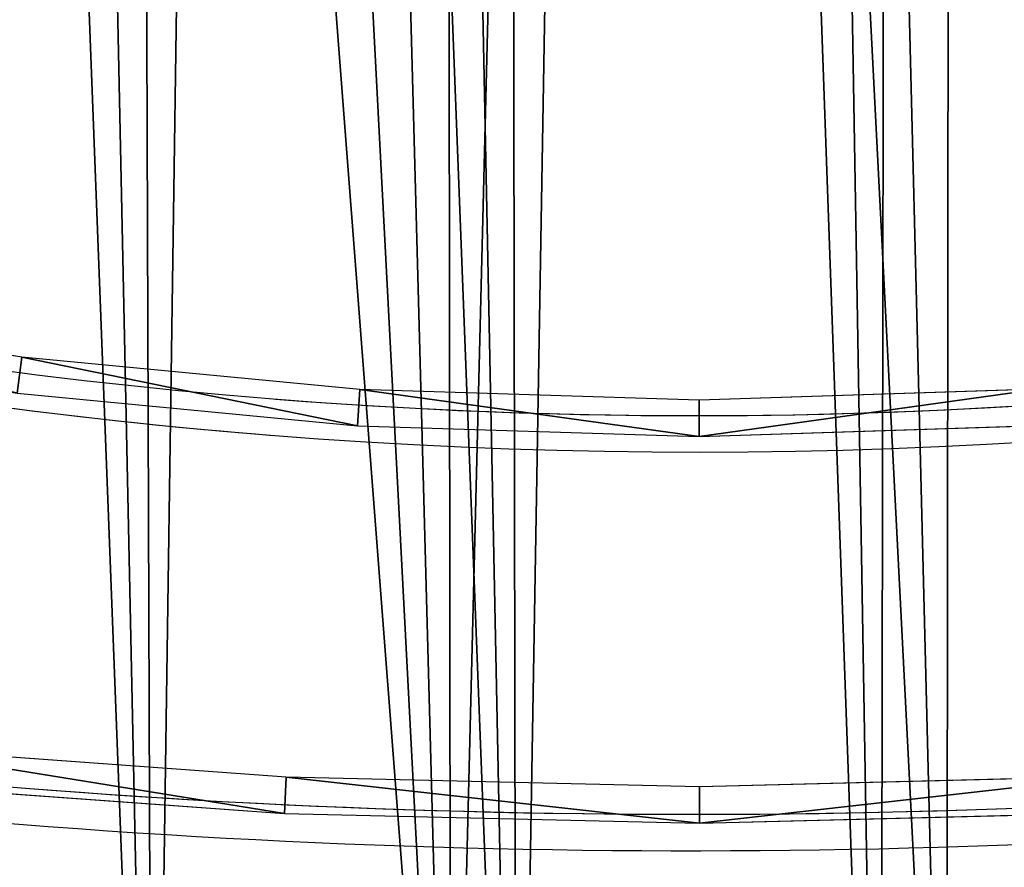
# Model space of a CAD drawing. Units: centimetres. Extents: x -207 to 207, y -199 to 198.
# Drawn here: x -9 to 4, y -36 to -25 of the extents above; entities that cross this region are included whole.
import ezdxf

# ---------------------------------------------------------------- set-up
doc = ezdxf.new("R2010")
doc.units = ezdxf.units.CM
doc.header["$LTSCALE"] = 2.54
doc.layers.get('0').update_dxf_attribs({"true_color": 0xff5454})

# ---------------------------------------------------------------- blocks, each defined once
blk = doc.blocks.new('Grupuj#2')
at = {"color": 18, "true_color": 0x000000}
for p, q in [((33.22355896234505, 15.20836800336839), (28.62173914909361, 15.94853103160858)), ((37.86332271993157, 14.76432383060457), (33.22355896234505, 15.20836800336839)), ((42.52199609327358, 14.618219435215), (37.86332271993157, 14.76432383060457)), ((47.18046635389317, 14.77065384387966), (42.52199609327358, 14.618219435215)), ((33.15975591540326, 14.71245586872102), (37.83144056797021, 14.26534056663514)), ((37.83144056797021, 14.26534056663514), (42.52216566092099, 14.11821991205215)), ((42.52216566092099, 14.11821991205215), (47.21268713474264, 14.27169293165203)), ((36.85286678373819, 9.439706802368175), (31.19209408760072, 9.849911928176892)), ((31.14345446228983, 9.352284669876108), (36.82863116264345, 8.94029438495636)), ((42.52691416622835, 9.306290745735181), (36.85286678373819, 9.439706802368175)), ((48.20071086287497, 9.449982643127454), (42.52691416622835, 9.306290745735181)), ((36.82863116264345, 8.94029438495636), (42.52714029862539, 8.806291222572339)), ((42.52714029862539, 8.806291222572339), (48.22539798915388, 8.95059108734132))]:
    blk.add_line(p, q, dxfattribs=at)
mesh = blk.add_polyface(dxfattribs=at)
corners = [(0.2304524183272746, 20.91653943061826), (0.01916885375968093, 25.22909939289095), (1.804778548830654e-14, 23.06670397520068), (0.2876996994019305, 27.37484052777292), (0.707447528839191, 18.80732327699657), (0.5452394485474302, 22.41401970386503), (0.4912465810776865, 24.68760311603546), (0.8821815252303038, 20.16489207744599), (1.424616575241079, 16.76722913980483), (1.496821641921995, 17.97529906034468), (2.37237513065335, 14.82350379228592), (2.379575371742213, 15.87938517332078), (2.437925338745072, 14.76988643407822), (3.51667106151577, 13.90983909368515), (2.50546634197232, 14.68186527490616), (2.547922730445844, 14.57936316728592), (2.561682462692238, 14.49413299560548), (3.769645094871618, 12.68947124481201), (4.890379309654249, 12.09737360477448), (5.178564786911033, 11.03692650794982), (6.479272246360765, 10.47025620937347), (6.769469380378689, 9.558755159378052), (8.25857818126674, 9.053859114646926), (8.520928025245532, 8.274868130683906), (10.20054519176478, 7.870274782180786), (10.40934622287734, 7.202559709548949), (12.27488517761234, 6.937959790229785), (12.40928769111634, 6.356275081634524), (14.44925069808971, 6.271451711654678), (14.49381709098826, 5.747410655021673), (16.68973565101629, 5.881148576736452), (16.63484871387485, 5.38417100906373), (24.01620596647268, 4.687511920928951), (24.05536025762563, 5.185976624488828), (31.41597211360932, 4.225766658782955), (31.43935501575472, 4.725217819213863), (38.82667385041709, 3.999397158622745), (38.83426338434219, 4.49934005737305), (46.24082706868646, 4.008635878562933), (46.2326146662235, 4.508566856384286), (53.62693592906017, 4.75289523601533), (53.65094244480153, 4.253470897674572), (61.00975871086141, 5.232071876525878), (61.04953438043612, 4.733654856681817), (68.37362647056597, 5.945616960525511), (68.4291303157808, 5.44870495796203), (70.61411738395714, 6.335881352424613), (70.56122720241544, 5.809929966926568), (72.6374089717867, 6.414735317230233), (72.78849482536337, 7.002350687980649), (74.62994158267986, 7.255050539970408), (74.86285269260416, 7.934629917144776), (76.51221454143548, 8.319649100303653), (76.80483758449589, 9.118181467056282), (78.25908660888693, 9.59430932998658), (78.58416736125932, 10.53454875946044), (79.84722256660478, 11.06200814247133), (80.17309010028853, 12.1616393327713), (81.2554121017457, 12.70314157009122), (81.54682815074929, 13.97408097982404), (82.46484696865085, 14.49578851461407), (82.68395662307736, 15.94360768795011), (82.47850835323335, 14.57936316728589), (82.52096474170685, 14.68186527490612), (82.58850574493408, 14.76988643407819), (82.65543878078458, 14.82441723346706), (83.61433744430543, 16.77287220954895), (83.56674611568448, 18.03950667381287), (84.18142199516333, 20.2290892601013), (84.34102535247828, 18.81930679082872), (84.51840579509751, 22.47821092605593), (84.82570648193382, 20.93615680933), (84.57243740558634, 24.75179433822633), (84.77922677993793, 27.42162346839907), (85.04629433155064, 25.26647895574569), (85.06185710430148, 23.09490740299224), (0.8020102977753086, 29.47526946663857), (0.721046328544564, 26.9501894712448), (1.231056451797489, 29.16649132966995), (1.555231213569507, 31.50233104825021), (2.013319730758662, 31.30194544792178), (4.625779390335094, 38.25077465735376), (5.077308416366447, 38.0360134877265), (7.909223437309261, 44.8982365429402), (8.353739976882837, 44.66931447386746), (11.40224635601043, 51.43800228834156), (11.8393063545227, 51.19514763355259), (15.10132253170023, 57.86346495151529), (15.5304908752442, 57.60692209005365), (19.00271475315092, 64.16813731193548), (19.42356228828435, 63.89816105365765), (23.10248166322705, 70.34564912319189), (23.51458817720417, 70.06250917911535), (27.39648371934897, 76.3897627592089), (27.79943645000456, 76.09374225139642), (28.78157496452331, 78.06233167648332), (29.25769090652474, 77.83890366554277), (30.35113066434852, 79.5631557703021), (30.92208653688421, 79.38870787620571), (32.08400607109065, 80.87201416492486), (32.76666551828377, 80.71898221969629), (33.95686149597168, 81.9712758064271), (34.76266264915464, 81.80898129940059), (35.94446927309033, 82.84614086151151), (36.87895014882083, 82.64170587062847), (38.02005574107172, 83.4848165512086), (39.08252343535431, 83.2041710615159), (40.15566352754832, 83.87870788574237), (41.3390182889999, 83.48760604858411), (42.32252567308027, 84.02250111103072), (43.61324403434993, 83.48758518695847), (42.40321745164689, 83.99180173873917), (42.51321554183955, 83.97732079029099), (42.6232136320323, 83.99180173873917), (42.70242215134208, 84.02175903320328), (44.85961776226772, 83.87068212032345), (45.86973376572131, 83.2041144371034), (46.98497578501701, 83.47172141075147), (48.07329773902904, 82.64161050319679), (49.05010834336289, 82.83020257949836), (50.18957108259192, 81.8088501691821), (51.02743208408349, 81.95469975471522), (52.18554958701136, 80.71881830692315), (52.89053693413754, 80.85690140724205), (54.03010621666922, 79.38851118087793), (54.61453720927243, 79.55147325992608), (55.69447427988058, 77.83868014812492), (56.17640614509607, 78.0558526515963), (57.15269893407842, 76.09349191188835), (57.5552836060526, 76.3900160789492), (61.45258098840716, 70.07296681404124), (61.86433285474752, 70.35662233829503), (65.55897146463387, 63.91884386539464), (65.97948223352454, 64.18934464454657), (69.46772634983094, 57.63733536005032), (69.89657282829316, 57.89441466331494), (73.17489385604868, 51.23478919267664), (73.6116498708727, 51.47818773984918), (76.67672932148007, 44.71767172217379), (77.12095975875876, 44.94714736938479), (79.96969819068916, 38.09256511740394), (80.4209589958191, 38.30788889899858), (83.05047452449827, 31.36616125702858), (83.5083127021793, 31.56711794435977), (83.83270204067232, 29.23069372773169), (84.26425457000732, 29.53130826354028), (84.34267640113823, 27.01438367366792)]
mesh.append_faces([[corners[k] for k in face] for face in [(0, 1, 2), (74, 71, 75)]], dxfattribs={"vtx0": -1, "color": 18})
mesh.append_faces([[corners[k] for k in face] for face in [(1, 0, 3), (5, 4, 7), (7, 8, 9), (9, 10, 11), (11, 12, 13), (13, 17, 18), (18, 19, 20), (20, 21, 22), (22, 23, 24), (24, 25, 26), (26, 27, 28), (28, 29, 30), (30, 32, 33), (33, 34, 35), (35, 36, 37), (37, 38, 39), (39, 38, 40), (40, 41, 42), (42, 43, 44), (44, 45, 46), (46, 48, 49), (49, 50, 51), (51, 52, 53), (53, 54, 55), (55, 56, 57), (57, 58, 59), (59, 60, 61), (61, 66, 67), (67, 66, 68), (68, 69, 70), (70, 71, 72), (73, 71, 74), (76, 78, 79), (79, 80, 81), (81, 82, 83), (83, 84, 85), (85, 86, 87), (87, 88, 89), (89, 90, 91), (91, 92, 93), (93, 94, 95), (95, 96, 97), (97, 98, 99), (99, 100, 101), (101, 102, 103), (103, 104, 105), (105, 106, 107), (107, 108, 109), (109, 110, 111), (111, 110, 112), (112, 110, 113), (113, 110, 114), (114, 110, 115), (115, 116, 117), (117, 118, 119), (119, 120, 121), (121, 122, 123), (123, 124, 125), (125, 126, 127), (127, 128, 129), (129, 130, 131), (131, 132, 133), (133, 134, 135), (135, 136, 137), (137, 138, 139), (139, 140, 141), (141, 142, 143), (143, 144, 145), (145, 146, 73)]], dxfattribs={"vtx0": -1, "vtx1": -1, "color": 18})
mesh.append_faces([[corners[k] for k in face] for face in [(3, 4, 5), (72, 71, 73)]], dxfattribs={"vtx0": -1, "vtx1": -1, "vtx2": -1, "color": 18})
mesh.append_faces([[corners[k] for k in face] for face in [(3, 0, 4), (3, 5, 6), (7, 4, 8), (9, 8, 10), (11, 10, 12), (13, 12, 14), (13, 14, 15), (13, 15, 16), (13, 16, 17), (18, 17, 19), (20, 19, 21), (22, 21, 23), (24, 23, 25), (26, 25, 27), (28, 27, 29), (30, 29, 31), (30, 31, 32), (33, 32, 34), (35, 34, 36), (37, 36, 38), (40, 38, 41), (42, 41, 43), (44, 43, 45), (46, 45, 47), (46, 47, 48), (49, 48, 50), (51, 50, 52), (53, 52, 54), (55, 54, 56), (57, 56, 58), (59, 58, 60), (61, 60, 62), (61, 62, 63), (61, 63, 64), (61, 64, 65), (61, 65, 66), (68, 66, 69), (70, 69, 71), (6, 76, 3), (76, 6, 77), (76, 77, 78), (79, 78, 80), (81, 80, 82), (83, 82, 84), (85, 84, 86), (87, 86, 88), (89, 88, 90), (91, 90, 92), (93, 92, 94), (95, 94, 96), (97, 96, 98), (99, 98, 100), (101, 100, 102), (103, 102, 104), (105, 104, 106), (107, 106, 108), (109, 108, 110), (115, 110, 116), (117, 116, 118), (119, 118, 120), (121, 120, 122), (123, 122, 124), (125, 124, 126), (127, 126, 128), (129, 128, 130), (131, 130, 132), (133, 132, 134), (135, 134, 136), (137, 136, 138), (139, 138, 140), (141, 140, 142), (143, 142, 144), (145, 144, 146), (73, 146, 72)]], dxfattribs={"vtx0": -1, "vtx2": -1, "color": 18})
mesh = blk.add_polyface(dxfattribs=at)
corners = [(7.492282986641007, 23.37940335273742), (7.223641872406075, 27.48215571045876), (7.223486900329541, 25.42197406291962), (7.492744922638022, 29.52468618750572), (7.763156294822772, 24.95739459991454), (8.02542865276334, 21.38940244913102), (7.704406976699813, 27.11728960275649), (8.126625418662966, 22.82749116420749), (8.81380140781395, 19.48603093624113), (8.787509799003626, 20.77035009860989), (9.73254442214967, 18.82728189229966), (9.843903779983538, 17.70186871290208), (10.94274818897251, 17.03730821609498), (11.09811067581171, 16.06745272874832), (12.39381730556486, 15.43637216091154), (12.55494952201837, 14.61075395345684), (14.05661404132841, 14.05662447214127), (14.18948769569389, 13.35670799016953), (15.89774489402777, 12.9257693886757), (15.97374975681313, 12.32677698135378), (17.88024008274079, 12.06651926040651), (17.87719577550886, 11.53858900070192), (19.86724883317943, 11.005637049675), (19.96428817510604, 11.49612963199614), (25.48516392707815, 10.04127860069274), (25.55809170007704, 10.53593158721925), (31.14345446228983, 9.352284669876108), (31.19209408760072, 9.849911928176892), (36.82863116264345, 8.94029438495636), (36.85286678373819, 9.439706802368175), (42.52714029862539, 8.806291222572339), (42.52691416622835, 9.306290745735181), (48.20071086287497, 9.449982643127454), (48.22539798915388, 8.95059108734132), (53.86073067784312, 9.870439767837524), (53.90982031822207, 9.372857213020328), (59.49348211288437, 10.56666374206542), (59.56685692071939, 10.07207632064821), (65.08553773164763, 11.53698861598968), (65.18302112817781, 11.04658246040344), (67.1695932745933, 12.10734844207764), (67.17306524515146, 11.57956719398499), (69.15210187435159, 12.96656876802443), (69.07649934291841, 12.367781996727), (70.86074650287622, 13.39773684740064), (70.9932506084442, 14.09739553928372), (72.49526977539055, 14.65180665254593), (72.65606820583334, 15.47711938619615), (73.95208775997179, 16.10852628946305), (74.10716116428397, 17.07803457975389), (75.2062678337098, 17.74296164512633), (75.31738877296463, 18.86799037456511), (76.23634636402139, 19.52713727951049), (76.26245021820083, 20.81104367971417), (77.02468931674984, 21.43051922321315), (76.92336738109569, 22.86817431449889), (77.28686630725858, 24.99807327985765), (77.5578081607819, 23.42052757740019), (77.3456484079362, 27.15796679258349), (77.55725681781793, 29.56581190228461), (77.82638967037217, 27.52328515052794), (77.8265744447709, 25.46310350298881), (8.026191592216438, 31.51460662484172), (7.95155465602883, 29.26380187273027), (8.499637246131792, 31.35382682085035), (9.99032557010662, 36.86560159549123), (10.45533716678625, 36.68185193091636), (12.21330165863038, 42.11434833705434), (12.66876757144928, 41.9080689549447), (14.68982100486759, 47.2483344376088), (15.1346504688263, 47.02001959085474), (17.41397976875307, 52.25532203912737), (17.84710586071008, 52.00551748275761), (20.37928551435475, 57.12337344884878), (20.79967260360716, 56.85267895460134), (23.57866913080209, 61.84088587760932), (23.98530840873708, 61.54994815588004), (27.00450122356425, 66.39661192893993), (27.39641964435579, 66.08612835407268), (30.64861670136458, 70.77969014644626), (31.02487623691561, 70.45040428638461), (32.10519403219225, 72.2366482019425), (32.56087303161633, 71.97004854679112), (33.73950794339172, 73.49098920822166), (34.29625257849693, 73.25731515884408), (35.523585230112, 74.52124059200311), (36.1961670219897, 74.28635358810449), (37.42689043283458, 75.30976831913017), (38.22246268391613, 75.03650486469282), (39.41684719175093, 75.84308087825785), (40.33444840461016, 75.49269795417811), (41.45939620211719, 76.11204385757468), (42.48971290799089, 75.64577758312247), (43.51957784965625, 76.11205875873584), (44.64497510343789, 75.4926681518557), (45.56213077157744, 75.84312260150932), (46.75695411860931, 75.03644227981586), (47.55209535360343, 75.3098428249361), (48.78323897719374, 74.28626120090503), (49.45541173219684, 74.52133893966702), (50.68313777446745, 73.25719296932232), (51.23950392007821, 73.49111437797569), (52.4184986948966, 71.96989953517922), (52.87383571267129, 72.23680019378673), (53.95447239279746, 70.45023441314702), (54.33043390512464, 70.77986001968388), (57.5908273458482, 66.09253585338604), (57.98246562480935, 66.4033740758897), (61.01014912128446, 61.56254261732111), (61.41652464866629, 61.85384690761576), (64.20428603887568, 56.87105059623722), (64.62442725896845, 57.14212507009517), (67.16562658548366, 52.02924460172664), (67.59852468967438, 52.27943956851971), (69.88710761070254, 47.04866707324991), (70.3317284584045, 47.27738425135622), (72.36224412918112, 41.94119051098833), (72.81752228736893, 42.14788191020497), (74.58513677120223, 36.71899084001786), (75.04998147487649, 36.9031610898674), (76.55048370361341, 31.39451667666436), (77.02378034591676, 31.55572451651097), (77.09853351116179, 29.30448353290559)]
mesh.append_faces([[corners[k] for k in face] for face in [(0, 1, 2), (60, 57, 61)]], dxfattribs={"vtx0": -1, "color": 18})
mesh.append_faces([[corners[k] for k in face] for face in [(1, 0, 3), (4, 5, 7), (7, 8, 9), (9, 8, 10), (10, 11, 12), (12, 13, 14), (14, 15, 16), (16, 17, 18), (18, 19, 20), (20, 22, 23), (23, 24, 25), (25, 26, 27), (27, 28, 29), (29, 30, 31), (31, 30, 32), (32, 33, 34), (34, 35, 36), (36, 37, 38), (38, 39, 40), (40, 41, 42), (42, 44, 45), (45, 46, 47), (47, 48, 49), (49, 50, 51), (51, 52, 53), (53, 54, 55), (55, 54, 56), (56, 57, 58), (59, 57, 60), (62, 64, 65), (65, 66, 67), (67, 68, 69), (69, 70, 71), (71, 72, 73), (73, 74, 75), (75, 76, 77), (77, 78, 79), (79, 80, 81), (81, 82, 83), (83, 84, 85), (85, 86, 87), (87, 88, 89), (89, 90, 91), (91, 92, 93), (93, 94, 95), (95, 96, 97), (97, 98, 99), (99, 100, 101), (101, 102, 103), (103, 104, 105), (105, 106, 107), (107, 108, 109), (109, 110, 111), (111, 112, 113), (113, 114, 115), (115, 116, 117), (117, 118, 119), (119, 120, 121), (121, 122, 59)]], dxfattribs={"vtx0": -1, "vtx1": -1, "color": 18})
mesh.append_faces([[corners[k] for k in face] for face in [(3, 0, 4), (58, 57, 59)]], dxfattribs={"vtx0": -1, "vtx1": -1, "vtx2": -1, "color": 18})
mesh.append_faces([[corners[k] for k in face] for face in [(4, 0, 5), (3, 4, 6), (7, 5, 8), (10, 8, 11), (12, 11, 13), (14, 13, 15), (16, 15, 17), (18, 17, 19), (20, 19, 21), (20, 21, 22), (23, 22, 24), (25, 24, 26), (27, 26, 28), (29, 28, 30), (32, 30, 33), (34, 33, 35), (36, 35, 37), (38, 37, 39), (40, 39, 41), (42, 41, 43), (42, 43, 44), (45, 44, 46), (47, 46, 48), (49, 48, 50), (51, 50, 52), (53, 52, 54), (56, 54, 57), (6, 62, 3), (62, 6, 63), (62, 63, 64), (65, 64, 66), (67, 66, 68), (69, 68, 70), (71, 70, 72), (73, 72, 74), (75, 74, 76), (77, 76, 78), (79, 78, 80), (81, 80, 82), (83, 82, 84), (85, 84, 86), (87, 86, 88), (89, 88, 90), (91, 90, 92), (93, 92, 94), (95, 94, 96), (97, 96, 98), (99, 98, 100), (101, 100, 102), (103, 102, 104), (105, 104, 106), (107, 106, 108), (109, 108, 110), (111, 110, 112), (113, 112, 114), (115, 114, 116), (117, 116, 118), (119, 118, 120), (121, 120, 122), (59, 122, 58)]], dxfattribs={"vtx0": -1, "vtx2": -1, "color": 18})
mesh = blk.add_polyface(dxfattribs=at)
corners = [(14.53399956226349, 26.82828381657599), (14.45778310298918, 30.50927072763443), (14.36343491077419, 28.66603508591651), (14.81509804725647, 32.3200024664402), (14.87577557563782, 28.32160368561744), (14.96595442295085, 25.03389418125153), (15.12569487094875, 26.38680934906007), (15.65040647983548, 23.31984937191011), (15.67702889442447, 24.51546788215639), (16.57324135303496, 21.72147631645204), (16.51602983474733, 22.75422811508181), (17.62178540229796, 21.14699631929395), (17.7154406905174, 20.27171850204466), (18.96672993898382, 19.73383873701096), (19.05346661806107, 19.00045573711395), (20.51733434200293, 18.5499832034111), (20.55973857641218, 17.933888733387), (22.23494499921797, 17.62494146823885), (22.20321297645567, 17.09399968385694), (23.95001649856565, 16.49810075759886), (24.07674342393872, 16.98177456855771), (28.52627784013752, 15.45772701501845), (28.62173914909361, 15.94853103160858), (33.15975591540326, 14.71245586872102), (33.22355896234505, 15.20836800336839), (37.83144056797021, 14.26534056663514), (37.86332271993157, 14.76432383060457), (42.52216566092099, 14.11821991205215), (42.52199609327358, 14.618219435215), (47.18046635389317, 14.77065384387966), (47.21268713474264, 14.27169293165203), (51.81962251663211, 15.22100269794461), (51.88376232981681, 14.72513377666469), (56.4204320311547, 15.9674182534218), (56.51622563600538, 15.47668129205704), (60.96401959657666, 17.0068383216858), (61.09107434749604, 16.52325093746186), (62.80582696199436, 17.64997988939287), (62.83787041902565, 17.11917370557785), (64.52345103025442, 18.57499927282331), (64.48133438825613, 17.95908361673353), (65.9875914454463, 19.02567148208616), (66.07407182455087, 19.75883245468137), (67.32559949159655, 20.29695212841032), (67.41903424263029, 21.17197215557094), (68.46778094768534, 21.74672484397886), (68.5248106718062, 22.77918905019759), (69.3905949592588, 23.34510982036592), (69.36383843421909, 24.54041689634325), (69.91519629955306, 26.41175091266631), (70.07502317428603, 25.05916357040405), (70.16514241695434, 28.34654152393342), (70.50695717334763, 26.85355916619301), (70.22578418254855, 32.34527334570885), (70.58312296867389, 30.53454682230949), (70.67749500274678, 28.69131192564964), (15.2974247932434, 32.1882411837578), (16.19616448879252, 36.80522218346596), (14.93349671363841, 30.27161806821823), (16.66905581951141, 36.64281358942389), (17.86153912544254, 41.19282737374309), (18.32304447889327, 41.00043922662736), (19.80438530445101, 45.4648166894913), (20.25260925292968, 45.24324089288715), (22.0167338848114, 49.60366487503063), (22.44983166456213, 49.35381188988695), (24.48950707912448, 53.59239131212248), (24.90569800138469, 53.31528931856169), (27.21256166696546, 57.41463154554377), (27.61013358831411, 57.11141973733913), (30.17472550272953, 61.05470508337024), (30.5520430207253, 60.72663217782979), (33.36384594440459, 64.49767649173742), (33.71935635805139, 64.14609253406537), (34.75331217050558, 65.71250557899481), (35.1972550153732, 65.419551730156), (36.30241416394717, 66.7158514261247), (36.85716986656195, 66.44452512264262), (37.97922432422634, 67.4870371818543), (38.65772113204003, 67.19546020030987), (39.74918294697996, 68.0101692676545), (40.55402353405945, 67.65363812446604), (41.57581059262159, 68.27446520328529), (42.4988045255303, 67.80763566493992), (43.42145975679159, 68.27447712421427), (44.44358348846423, 67.65361130237586), (45.24809084832676, 68.01020503044133), (46.33987955749026, 67.19540953636181), (47.01805636286727, 67.48709678649908), (48.14042039215565, 66.44445061683668), (48.69487658143057, 66.71593189239515), (49.80032145977021, 65.41945338249212), (50.24399161338814, 65.71260690689091), (51.27820223569861, 64.14597034454357), (51.63347423076623, 64.49779868125928), (54.45016026496899, 60.73081940412526), (54.82725426554696, 61.05914860963827), (57.39697962999356, 57.11960941553122), (57.7943459153179, 57.42308944463743), (60.10657101869584, 53.32715660333646), (60.52257418632508, 53.60454022884382), (62.56781965494158, 49.3690200150014), (63.00074756145482, 49.61916729807859), (64.77062553167369, 45.26143893599514), (65.21869897842429, 45.48331871628766), (66.70595407485968, 41.02126322686674), (67.16732829809185, 41.21396429836759), (68.3658629655839, 36.66588943451647), (68.83864402770996, 36.82861877605323), (69.74354684352886, 32.21318535506727), (70.10744810104372, 30.29655665159226)]
mesh.append_faces([[corners[k] for k in face] for face in [(0, 1, 2), (54, 52, 55)]], dxfattribs={"vtx0": -1, "color": 18})
mesh.append_faces([[corners[k] for k in face] for face in [(1, 0, 3), (4, 5, 6), (6, 7, 8), (8, 9, 10), (10, 9, 11), (11, 12, 13), (13, 14, 15), (15, 16, 17), (17, 19, 20), (20, 21, 22), (22, 23, 24), (24, 25, 26), (26, 27, 28), (28, 27, 29), (29, 30, 31), (31, 32, 33), (33, 34, 35), (35, 36, 37), (37, 38, 39), (39, 41, 42), (42, 43, 44), (44, 45, 46), (46, 47, 48), (48, 47, 49), (49, 50, 51), (53, 52, 54), (3, 56, 57), (56, 3, 58), (58, 3, 4), (57, 59, 60), (60, 61, 62), (62, 63, 64), (64, 65, 66), (66, 67, 68), (68, 69, 70), (70, 71, 72), (72, 73, 74), (74, 75, 76), (76, 77, 78), (78, 79, 80), (80, 81, 82), (82, 83, 84), (84, 85, 86), (86, 87, 88), (88, 89, 90), (90, 91, 92), (92, 93, 94), (94, 95, 96), (96, 97, 98), (98, 99, 100), (100, 101, 102), (102, 103, 104), (104, 105, 106), (106, 107, 108), (108, 109, 53)]], dxfattribs={"vtx0": -1, "vtx1": -1, "color": 18})
mesh.append_faces([[corners[k] for k in face] for face in [(3, 0, 4), (51, 52, 53)]], dxfattribs={"vtx0": -1, "vtx1": -1, "vtx2": -1, "color": 18})
mesh.append_faces([[corners[k] for k in face] for face in [(4, 0, 5), (6, 5, 7), (8, 7, 9), (11, 9, 12), (13, 12, 14), (15, 14, 16), (17, 16, 18), (17, 18, 19), (20, 19, 21), (22, 21, 23), (24, 23, 25), (26, 25, 27), (29, 27, 30), (31, 30, 32), (33, 32, 34), (35, 34, 36), (37, 36, 38), (39, 38, 40), (39, 40, 41), (42, 41, 43), (44, 43, 45), (46, 45, 47), (49, 47, 50), (51, 50, 52), (57, 56, 59), (60, 59, 61), (62, 61, 63), (64, 63, 65), (66, 65, 67), (68, 67, 69), (70, 69, 71), (72, 71, 73), (74, 73, 75), (76, 75, 77), (78, 77, 79), (80, 79, 81), (82, 81, 83), (84, 83, 85), (86, 85, 87), (88, 87, 89), (90, 89, 91), (92, 91, 93), (94, 93, 95), (96, 95, 97), (98, 97, 99), (100, 99, 101), (102, 101, 103), (104, 103, 105), (106, 105, 107), (108, 107, 109), (53, 109, 110), (53, 110, 51)]], dxfattribs={"vtx0": -1, "vtx2": -1, "color": 18})
blk = doc.blocks.new('3DGeom~806_Defintion')
at = {"color": 0, "xscale": 29.86062245132376, "yscale": 29.86062245132375, "zscale": 29.8606224513238}
blk.add_blockref('Grupuj#2', (-1269.471078486627, -1128.144780767642, -120.5480801086415), dxfattribs=at)
blk = doc.blocks.new('Grupuj#1')
at = {"color": 1, "true_color": 0xff0000}
mesh = blk.add_polyface(dxfattribs=at)
corners = [(0.08756816387180039, 26.32422298193), (0.05784928798667963, 22.77256250381491), (0, 24.54900145530722), (0.2607256174087583, 21.00679874420186), (0.3199666738510939, 28.08634340763113), (0.6072759628296547, 19.26352977752706), (0.6956398487091411, 29.82356920838377), (1.095178723335251, 17.55442768335362), (1.212072372436559, 31.52426779270195), (1.721164584159834, 15.89093059301395), (2.927416563034158, 36.22080720961115), (2.481046319007858, 14.28417563438436), (3.369736671447716, 12.74491846561448), (4.777768254280186, 40.86581409210358), (4.381287097930938, 11.28346621990221), (5.508923530578627, 9.909597039222911), (6.761580705642868, 45.45540809631366), (6.745100021362221, 8.632507920265265), (8.081537485122656, 7.460755109787121), (8.877196907997277, 49.985755980015), (9.509295225143504, 6.40217363834403), (11.12284958362599, 54.45307344198245), (11.0188126564026, 5.46385645866402), (12.5999838113785, 4.652082920074517), (13.49666416645072, 58.85362774133703), (14.24222588539131, 3.972283005714581), (15.9966588020327, 63.18374574184438), (15.93454182147988, 3.429013490677014), (17.66560673713689, 3.02591025829324), (18.62074434757255, 67.43980646133441), (22.59060144424447, 2.163171768188587), (21.36672735214265, 71.61825895309462), (24.23231601715118, 75.71561038494121), (27.5384709239007, 1.44311785697943), (27.21511423587831, 79.72843945026413), (30.31263351440472, 83.6533933877946), (32.50508159399047, 0.8663535118102977), (33.52228403091468, 87.48719394207005), (37.48628720641148, 0.4333555698395173), (34.73691493272822, 88.78478705883043), (36.05355918407484, 89.97874259948735), (37.46340125799221, 91.0610646009445), (38.9570049941544, 92.02451407909395), (42.47792363166824, 0.1444905996322035), (40.52437096834228, 92.86263287067409), (42.15500578284313, 93.56981813907628), (43.8379954546695, 94.14133131504062), (47.47582413256188, 3.609557097661309e-14), (45.56207284331376, 94.57335174083717), (47.31569681316675, 94.86297667026518), (49.08712822943976, 95.00827491283421), (52.47581265866776, 0), (50.86450856179054, 95.00827491283408), (52.63593997806359, 94.86297667026518), (57.4737131595614, 0.1444905996322351), (54.38956394791656, 94.5733517408371), (56.11364133656078, 94.14133131504059), (57.79663100838719, 93.56981813907615), (62.46534958481814, 0.4333555698394496), (59.42726582288799, 92.8626328706741), (60.99463179707579, 92.02451407909395), (62.48823553323797, 91.06106460094442), (67.44655519723925, 0.866353511810239), (63.8980776071553, 89.97874259948716), (65.2147218585019, 88.78478705883025), (66.4293527603155, 87.48719394206998), (69.63900327682535, 83.6533933877944), (72.41316586732893, 1.443117856979312), (72.73652255535175, 79.72843945026393), (77.36103534698526, 2.163171768188397), (75.71932077407874, 75.71561038494096), (78.58490943908745, 71.6182589530944), (82.28603005409279, 3.025910258293005), (81.33089244365745, 67.43980646133414), (83.95497798919723, 63.18374574184399), (84.01709496974992, 3.42901349067677), (86.45497262477932, 58.85362774133673), (85.70941090583848, 3.972283005714329), (87.35165297985127, 4.652082920074381), (88.82878720760398, 54.4530734419821), (88.9328241348271, 5.463856458663822), (91.07443988323267, 49.98575598001467), (90.44234156608627, 6.402173638343686), (91.87009930610704, 7.460755109786886), (93.19005608558682, 45.45540809631322), (93.20653676986738, 8.63250792026518), (95.17386853694963, 40.86581409210322), (94.44271326065108, 9.909597039222545), (95.57034969329874, 11.28346621990194), (97.02422022819572, 36.22080720961079), (96.58190011978192, 12.74491846561415), (97.47059047222189, 14.28417563438396), (98.7395644187933, 31.52426779270156), (98.23047220706982, 15.89093059301362), (98.85645806789461, 17.55442768335319), (99.25599694252077, 29.82356920838341), (99.34436082839993, 19.26352977752676), (99.63167011737875, 28.08634340763075), (99.69091117382091, 21.00679874420151), (99.86406862735797, 26.32422298192961), (99.89378750324289, 22.77256250381454), (99.95163679122976, 24.54900145530685)]
mesh.append_faces([[corners[k] for k in face] for face in [(0, 1, 2), (100, 99, 101)]], dxfattribs={"vtx0": -1, "color": 1})
mesh.append_faces([[corners[k] for k in face] for face in [(1, 0, 3), (3, 4, 5), (5, 6, 7), (7, 8, 9), (9, 10, 11), (11, 10, 12), (12, 13, 14), (14, 13, 15), (15, 16, 17), (17, 16, 18), (18, 19, 20), (20, 21, 22), (22, 21, 23), (23, 24, 25), (25, 26, 27), (27, 26, 28), (28, 29, 30), (30, 32, 33), (33, 35, 36), (36, 37, 38), (38, 42, 43), (43, 46, 47), (47, 50, 51), (51, 53, 54), (54, 57, 58), (58, 61, 62), (62, 66, 67), (67, 68, 69), (69, 71, 72), (72, 74, 75), (75, 76, 77), (77, 76, 78), (78, 79, 80), (80, 81, 82), (82, 81, 83), (83, 84, 85), (85, 86, 87), (87, 86, 88), (88, 89, 90), (90, 89, 91), (91, 92, 93), (93, 92, 94), (94, 95, 96), (96, 97, 98), (98, 99, 100)]], dxfattribs={"vtx0": -1, "vtx1": -1, "color": 1})
mesh.append_faces([[corners[k] for k in face] for face in [(3, 0, 4), (5, 4, 6), (7, 6, 8), (9, 8, 10), (12, 10, 13), (15, 13, 16), (18, 16, 19), (20, 19, 21), (23, 21, 24), (25, 24, 26), (28, 26, 29), (30, 29, 31), (30, 31, 32), (33, 32, 34), (33, 34, 35), (36, 35, 37), (38, 37, 39), (38, 39, 40), (38, 40, 41), (38, 41, 42), (43, 42, 44), (43, 44, 45), (43, 45, 46), (47, 46, 48), (47, 48, 49), (47, 49, 50), (51, 50, 52), (51, 52, 53), (54, 53, 55), (54, 55, 56), (54, 56, 57), (58, 57, 59), (58, 59, 60), (58, 60, 61), (62, 61, 63), (62, 63, 64), (62, 64, 65), (62, 65, 66), (67, 66, 68), (69, 68, 70), (69, 70, 71), (72, 71, 73), (72, 73, 74), (75, 74, 76), (78, 76, 79), (80, 79, 81), (83, 81, 84), (85, 84, 86), (88, 86, 89), (91, 89, 92), (94, 92, 95), (96, 95, 97), (98, 97, 99)]], dxfattribs={"vtx0": -1, "vtx2": -1, "color": 1})
mesh = blk.add_polyface(dxfattribs=at)
corners = [(0.05784928798667963, 22.77256250381491, 1.199999999999998), (0.08756816387180039, 26.32422298193, 1.199999999999998), (0, 24.54900145530722, 1.199999999999998), (0.2607256174087583, 21.00679874420186, 1.199999999999998), (0.3199666738510939, 28.08634340763113, 1.199999999999998), (0.6072759628296547, 19.26352977752706, 1.199999999999998), (0.6956398487091411, 29.82356920838377, 1.199999999999998), (1.095178723335251, 17.55442768335362, 1.199999999999998), (1.212072372436559, 31.52426779270195, 1.199999999999998), (1.721164584159834, 15.89093059301395, 1.199999999999998), (2.927416563034158, 36.22080720961115, 1.199999999999998), (2.481046319007858, 14.28417563438436, 1.199999999999998), (3.369736671447716, 12.74491846561448, 1.199999999999998), (4.777768254280186, 40.86581409210358, 1.199999999999998), (4.381287097930938, 11.28346621990221, 1.199999999999998), (5.508923530578627, 9.909597039222911, 1.199999999999998), (6.761580705642868, 45.45540809631366, 1.199999999999998), (6.745100021362221, 8.632507920265265, 1.199999999999998), (8.081537485122656, 7.460755109787121, 1.199999999999998), (8.877196907997277, 49.985755980015, 1.199999999999998), (9.509295225143504, 6.40217363834403, 1.199999999999998), (11.12284958362599, 54.45307344198245, 1.199999999999998), (11.0188126564026, 5.46385645866402, 1.199999999999998), (12.5999838113785, 4.652082920074517, 1.199999999999998), (13.49666416645072, 58.85362774133703, 1.199999999999998), (14.24222588539131, 3.972283005714581, 1.199999999999998), (15.9966588020327, 63.18374574184438, 1.199999999999998), (15.93454182147988, 3.429013490677014, 1.199999999999998), (17.66560673713689, 3.02591025829324, 1.199999999999998), (18.62074434757255, 67.43980646133441, 1.199999999999998), (22.59060144424447, 2.163171768188587, 1.199999999999998), (21.36672735214265, 71.61825895309462, 1.199999999999998), (24.23231601715118, 75.71561038494121, 1.199999999999998), (27.5384709239007, 1.44311785697943, 1.199999999999998), (27.21511423587831, 79.72843945026413, 1.199999999999998), (30.31263351440472, 83.6533933877946, 1.199999999999998), (32.50508159399047, 0.8663535118102977, 1.199999999999998), (33.52228403091468, 87.48719394207005, 1.199999999999998), (37.48628720641148, 0.4333555698395173, 1.199999999999998), (34.73691493272822, 88.78478705883043, 1.199999999999998), (36.05355918407484, 89.97874259948735, 1.199999999999998), (37.46340125799221, 91.0610646009445, 1.199999999999998), (38.9570049941544, 92.02451407909395, 1.199999999999998), (42.47792363166824, 0.1444905996322035, 1.199999999999998), (40.52437096834228, 92.86263287067409, 1.199999999999998), (42.15500578284313, 93.56981813907628, 1.199999999999998), (43.8379954546695, 94.14133131504062, 1.199999999999998), (47.47582413256188, 3.609557097661309e-14, 1.199999999999998), (45.56207284331376, 94.57335174083717, 1.199999999999998), (47.31569681316675, 94.86297667026518, 1.199999999999998), (49.08712822943976, 95.00827491283421, 1.199999999999998), (52.47581265866776, 0, 1.199999999999998), (50.86450856179054, 95.00827491283408, 1.199999999999998), (52.63593997806359, 94.86297667026518, 1.199999999999998), (57.4737131595614, 0.1444905996322351, 1.199999999999998), (54.38956394791656, 94.5733517408371, 1.199999999999998), (56.11364133656078, 94.14133131504059, 1.199999999999998), (57.79663100838719, 93.56981813907615, 1.199999999999998), (62.46534958481814, 0.4333555698394496, 1.199999999999998), (59.42726582288799, 92.8626328706741, 1.199999999999998), (60.99463179707579, 92.02451407909395, 1.199999999999998), (62.48823553323797, 91.06106460094442, 1.199999999999998), (67.44655519723925, 0.866353511810239, 1.199999999999998), (63.8980776071553, 89.97874259948716, 1.199999999999998), (65.2147218585019, 88.78478705883025, 1.199999999999998), (66.4293527603155, 87.48719394206998, 1.199999999999998), (69.63900327682535, 83.6533933877944, 1.199999999999998), (72.41316586732893, 1.443117856979312, 1.199999999999998), (72.73652255535175, 79.72843945026393, 1.199999999999998), (77.36103534698526, 2.163171768188397, 1.199999999999998), (75.71932077407874, 75.71561038494096, 1.199999999999998), (78.58490943908745, 71.6182589530944, 1.199999999999998), (82.28603005409279, 3.025910258293005, 1.199999999999998), (81.33089244365745, 67.43980646133414, 1.199999999999998), (83.95497798919723, 63.18374574184399, 1.199999999999998), (84.01709496974992, 3.42901349067677, 1.199999999999998), (86.45497262477932, 58.85362774133673, 1.199999999999998), (85.70941090583848, 3.972283005714329, 1.199999999999998), (87.35165297985127, 4.652082920074381, 1.199999999999998), (88.82878720760398, 54.4530734419821, 1.199999999999998), (88.9328241348271, 5.463856458663822, 1.199999999999998), (91.07443988323267, 49.98575598001467, 1.199999999999998), (90.44234156608627, 6.402173638343686, 1.199999999999998), (91.87009930610704, 7.460755109786886, 1.199999999999998), (93.19005608558682, 45.45540809631322, 1.199999999999998), (93.20653676986738, 8.63250792026518, 1.199999999999998), (95.17386853694963, 40.86581409210322, 1.199999999999998), (94.44271326065108, 9.909597039222545, 1.199999999999998), (95.57034969329874, 11.28346621990194, 1.199999999999998), (97.02422022819572, 36.22080720961079, 1.199999999999998), (96.58190011978192, 12.74491846561415, 1.199999999999998), (97.47059047222189, 14.28417563438396, 1.199999999999998), (98.7395644187933, 31.52426779270156, 1.199999999999998), (98.23047220706982, 15.89093059301362, 1.199999999999998), (98.85645806789461, 17.55442768335319, 1.199999999999998), (99.25599694252077, 29.82356920838341, 1.199999999999998), (99.34436082839993, 19.26352977752676, 1.199999999999998), (99.63167011737875, 28.08634340763075, 1.199999999999998), (99.69091117382091, 21.00679874420151, 1.199999999999998), (99.86406862735797, 26.32422298192961, 1.199999999999998), (99.89378750324289, 22.77256250381454, 1.199999999999998), (99.95163679122976, 24.54900145530685, 1.199999999999998)]
mesh.append_faces([[corners[k] for k in face] for face in [(0, 1, 2), (99, 100, 101)]], dxfattribs={"vtx0": -1, "color": 1})
mesh.append_faces([[corners[k] for k in face] for face in [(1, 3, 4), (4, 5, 6), (6, 7, 8), (8, 9, 10), (10, 12, 13), (13, 15, 16), (16, 18, 19), (19, 20, 21), (21, 23, 24), (24, 25, 26), (26, 28, 29), (29, 30, 31), (31, 30, 32), (32, 33, 34), (34, 33, 35), (35, 36, 37), (37, 38, 39), (39, 38, 40), (40, 38, 41), (41, 38, 42), (42, 43, 44), (44, 43, 45), (45, 43, 46), (46, 47, 48), (48, 47, 49), (49, 47, 50), (50, 51, 52), (52, 51, 53), (53, 54, 55), (55, 54, 56), (56, 54, 57), (57, 58, 59), (59, 58, 60), (60, 58, 61), (61, 62, 63), (63, 62, 64), (64, 62, 65), (65, 62, 66), (66, 67, 68), (68, 69, 70), (70, 69, 71), (71, 72, 73), (73, 72, 74), (74, 75, 76), (76, 78, 79), (79, 80, 81), (81, 83, 84), (84, 85, 86), (86, 88, 89), (89, 91, 92), (92, 94, 95), (95, 96, 97), (97, 98, 99)]], dxfattribs={"vtx0": -1, "vtx1": -1, "color": 1})
mesh.append_faces([[corners[k] for k in face] for face in [(1, 0, 3), (4, 3, 5), (6, 5, 7), (8, 7, 9), (10, 9, 11), (10, 11, 12), (13, 12, 14), (13, 14, 15), (16, 15, 17), (16, 17, 18), (19, 18, 20), (21, 20, 22), (21, 22, 23), (24, 23, 25), (26, 25, 27), (26, 27, 28), (29, 28, 30), (32, 30, 33), (35, 33, 36), (37, 36, 38), (42, 38, 43), (46, 43, 47), (50, 47, 51), (53, 51, 54), (57, 54, 58), (61, 58, 62), (66, 62, 67), (68, 67, 69), (71, 69, 72), (74, 72, 75), (76, 75, 77), (76, 77, 78), (79, 78, 80), (81, 80, 82), (81, 82, 83), (84, 83, 85), (86, 85, 87), (86, 87, 88), (89, 88, 90), (89, 90, 91), (92, 91, 93), (92, 93, 94), (95, 94, 96), (97, 96, 98), (99, 98, 100)]], dxfattribs={"vtx0": -1, "vtx2": -1, "color": 1})
blk = doc.blocks.new('Grupuj#3')
at = {"color": 0}
blk.add_blockref('Grupuj#1', (0, 0), dxfattribs=at)
at = {"color": 0, "extrusion": (-9.941089070503077e-08, 7.876314596407308e-09, 0.9999999999999951), "xscale": 0.03348892011980372, "yscale": 0.03348892011980373, "zscale": 0.03348892011980374, "rotation": 359.9999999999999}
blk.add_blockref('3DGeom~806_Defintion', (49.97581898885488, 40.67912395068601, 5.337016536192012), dxfattribs=at)
blk = doc.blocks.new('Group135')
at = {"color": 0}
blk.add_blockref('Grupuj#3', (-49.97582054009796, -40.67912389380391, 31.44006849145356), dxfattribs=at)
blk = doc.blocks.new('Group134')
at = {"color": 0}
blk.add_blockref('Group135', (0, 0), dxfattribs=at)
blk = doc.blocks.new('Grupuj#4')
at = {"color": 0}
mesh = blk.add_polyface(dxfattribs=at)
corners = [(28.28354674373081, 51.35956692861386), (28.32099038157866, 46.67966652082274), (28.16806870494292, 49.01854235099623), (28.66591053996495, 53.67203864620991), (28.74030607734131, 44.37360900806259), (29.31014436278752, 55.92563364075489), (29.420514283518, 42.13061022924252), (31.68555635009225, 62.30202454494307), (30.35269814525054, 39.98008507655929), (31.52463573012755, 37.95023399757218), (32.92095202002928, 36.06767493652174), (34.3250228742164, 68.57371877299616), (34.52333944831295, 34.35709911750622), (37.22394841704789, 74.72978669570752), (36.31078737769526, 32.84093278812235), (38.25985330138605, 31.53906005786723), (40.37727850470961, 80.75950133966276), (40.34497874770571, 30.46855467723674), (42.53882008586335, 29.64345354007548), (43.7795205691856, 86.65235328840083), (44.812606153826, 29.07458084987469), (47.4247409680886, 92.39807564185921), (51.52242916617799, 27.943549932707), (51.30658882651761, 97.98665183948337), (55.41830050740678, 103.4083469526654), (58.27361035142357, 27.09355193542302), (59.75271153245409, 108.653707684744), (65.054384497742, 26.52605909274873), (61.38226526771027, 110.3384270088559), (63.19374355469193, 111.8257983343487), (65.1633909622237, 113.096319021452), (71.85293498430674, 26.24206680225187), (67.26537781749214, 114.1333236114865), (69.47213957999196, 114.9232162849789), (71.7547378221556, 115.455634774435), (74.08323974330273, 115.7236053364163), (78.65741464291038, 26.24206680225183), (76.42710988391487, 115.7236053364163), (78.75561180506193, 115.455634774435), (85.45596512947515, 26.52605909274867), (81.03821004722565, 114.9232162849788), (83.2449718097255, 114.1333236114864), (85.34695866499396, 113.0963190214519), (87.31660607252572, 111.8257983343486), (92.23673927579357, 27.09355193542286), (89.12808435950726, 110.3384270088557), (90.75763809476342, 108.6537076847438), (95.09204911981088, 103.4083469526654), (98.98792046103914, 27.94354993270681), (99.20376080069987, 97.98665183948323), (105.6977434733911, 29.07458084987442), (103.0856086591288, 92.39807564185902), (106.7308290580318, 86.65235328840062), (107.9715295413537, 29.64345354007521), (110.1330711225079, 80.75950133966252), (110.1653708795114, 30.46855467723644), (113.2864012101696, 74.72978669570725), (112.2504963258309, 31.53906005786694), (114.1995622495218, 32.84093278812206), (116.1853267530009, 68.57371877299582), (115.9870101789042, 34.35709911750587), (117.5893976071879, 36.06767493652138), (118.824793277125, 62.30202454494271), (118.9857138970897, 37.95023399757176), (121.2002052644298, 55.92563364075462), (120.1576514819666, 39.98008507655896), (121.0898353436991, 42.13061022924218), (121.7700435498758, 44.37360900806226), (121.8444390872523, 53.67203864620956), (122.1893592456386, 46.67966652082238), (122.2268028834865, 51.35956692861352), (122.3422809222743, 49.01854235099587)]
mesh.append_faces([[corners[k] for k in face] for face in [(0, 1, 2), (69, 70, 71)]], dxfattribs={"vtx0": -1, "color": 0})
mesh.append_faces([[corners[k] for k in face] for face in [(1, 3, 4), (4, 5, 6), (6, 7, 8), (8, 7, 9), (9, 7, 10), (10, 11, 12), (12, 13, 14), (14, 13, 15), (15, 16, 17), (17, 16, 18), (18, 19, 20), (20, 21, 22), (22, 24, 25), (25, 26, 27), (27, 30, 31), (31, 35, 36), (36, 38, 39), (39, 43, 44), (44, 47, 48), (48, 49, 50), (50, 52, 53), (53, 54, 55), (55, 56, 57), (57, 56, 58), (58, 59, 60), (60, 59, 61), (61, 62, 63), (63, 64, 65), (65, 64, 66), (66, 64, 67), (67, 68, 69)]], dxfattribs={"vtx0": -1, "vtx1": -1, "color": 0})
mesh.append_faces([[corners[k] for k in face] for face in [(1, 0, 3), (4, 3, 5), (6, 5, 7), (10, 7, 11), (12, 11, 13), (15, 13, 16), (18, 16, 19), (20, 19, 21), (22, 21, 23), (22, 23, 24), (25, 24, 26), (27, 26, 28), (27, 28, 29), (27, 29, 30), (31, 30, 32), (31, 32, 33), (31, 33, 34), (31, 34, 35), (36, 35, 37), (36, 37, 38), (39, 38, 40), (39, 40, 41), (39, 41, 42), (39, 42, 43), (44, 43, 45), (44, 45, 46), (44, 46, 47), (48, 47, 49), (50, 49, 51), (50, 51, 52), (53, 52, 54), (55, 54, 56), (58, 56, 59), (61, 59, 62), (63, 62, 64), (67, 64, 68), (69, 68, 70)]], dxfattribs={"vtx0": -1, "vtx2": -1, "color": 0})
mesh = blk.add_polyface(dxfattribs=at)
corners = [(28.32099038157866, 46.67966652082274, 0.5000000000000081), (28.28354674373081, 51.35956692861386, 0.5000000000000081), (28.16806870494292, 49.01854235099623, 0.5000000000000081), (28.66591053996495, 53.67203864620991, 0.5000000000000081), (28.74030607734131, 44.37360900806259, 0.5000000000000081), (29.31014436278752, 55.92563364075489, 0.5000000000000081), (29.420514283518, 42.13061022924252, 0.5000000000000081), (31.68555635009225, 62.30202454494307, 0.5000000000000081), (30.35269814525054, 39.98008507655929, 0.5000000000000081), (31.52463573012755, 37.95023399757218, 0.5000000000000081), (32.92095202002928, 36.06767493652174, 0.5000000000000081), (34.3250228742164, 68.57371877299616, 0.5000000000000081), (34.52333944831295, 34.35709911750622, 0.5000000000000172), (37.22394841704789, 74.72978669570752, 0.5000000000000081), (36.31078737769526, 32.84093278812235, 0.5000000000000081), (38.25985330138605, 31.53906005786723, 0.5000000000000081), (40.37727850470961, 80.75950133966276, 0.5000000000000172), (40.34497874770571, 30.46855467723674, 0.5000000000000081), (42.53882008586335, 29.64345354007548, 0.5000000000000081), (43.7795205691856, 86.65235328840083, 0.5000000000000172), (44.812606153826, 29.07458084987469, 0.5000000000000081), (47.4247409680886, 92.39807564185921, 0.5000000000000081), (51.52242916617799, 27.943549932707, 0.5000000000000081), (51.30658882651761, 97.98665183948337, 0.5000000000000081), (55.41830050740678, 103.4083469526654, 0.5000000000000081), (58.27361035142357, 27.09355193542302, 0.5000000000000081), (59.75271153245409, 108.653707684744, 0.5000000000000081), (65.054384497742, 26.52605909274873, 0.5000000000000081), (61.38226526771027, 110.3384270088559, 0.5000000000000081), (63.19374355469193, 111.8257983343487, 0.5000000000000081), (65.1633909622237, 113.096319021452, 0.5000000000000081), (71.85293498430674, 26.24206680225187, 0.5000000000000081), (67.26537781749214, 114.1333236114865, 0.5000000000000081), (69.47213957999196, 114.9232162849789, 0.5000000000000081), (71.7547378221556, 115.455634774435, 0.5000000000000081), (74.08323974330273, 115.7236053364163, 0.5000000000000081), (78.65741464291038, 26.24206680225183, 0.5000000000000081), (76.42710988391487, 115.7236053364163, 0.5000000000000081), (78.75561180506193, 115.455634774435, 0.5000000000000081), (85.45596512947515, 26.52605909274867, 0.5000000000000081), (81.03821004722565, 114.9232162849788, 0.5000000000000081), (83.2449718097255, 114.1333236114864, 0.5000000000000081), (85.34695866499396, 113.0963190214519, 0.5000000000000081), (87.31660607252572, 111.8257983343486, 0.5000000000000081), (92.23673927579357, 27.09355193542286, 0.5000000000000081), (89.12808435950726, 110.3384270088557, 0.5000000000000081), (90.75763809476342, 108.6537076847438, 0.5000000000000081), (95.09204911981088, 103.4083469526654, 0.5000000000000081), (98.98792046103914, 27.94354993270681, 0.5000000000000081), (99.20376080069987, 97.98665183948323, 0.5000000000000081), (105.6977434733911, 29.07458084987442, 0.5000000000000081), (103.0856086591288, 92.39807564185902, 0.5000000000000081), (106.7308290580318, 86.65235328840062, 0.5000000000000081), (107.9715295413537, 29.64345354007521, 0.5000000000000172), (110.1330711225079, 80.75950133966252, 0.5000000000000081), (110.1653708795114, 30.46855467723644, 0.5000000000000081), (113.2864012101696, 74.72978669570725, 0.5000000000000081), (112.2504963258309, 31.53906005786694, 0.5000000000000081), (114.1995622495218, 32.84093278812206, 0.5000000000000081), (116.1853267530009, 68.57371877299582, 0.5000000000000081), (115.9870101789042, 34.35709911750587, 0.5000000000000081), (117.5893976071879, 36.06767493652138, 0.5000000000000081), (118.824793277125, 62.30202454494271, 0.5000000000000081), (118.9857138970897, 37.95023399757176, 0.5000000000000172), (121.2002052644298, 55.92563364075462, 0.5000000000000081), (120.1576514819666, 39.98008507655896, 0.5000000000000081), (121.0898353436991, 42.13061022924218, 0.5000000000000081), (121.7700435498758, 44.37360900806226, 0.5000000000000172), (121.8444390872523, 53.67203864620956, 0.5000000000000081), (122.1893592456386, 46.67966652082238, 0.5000000000000081), (122.2268028834865, 51.35956692861352, 0.5000000000000081), (122.3422809222743, 49.01854235099587, 0.5000000000000081)]
mesh.append_faces([[corners[k] for k in face] for face in [(0, 1, 2), (70, 69, 71)]], dxfattribs={"vtx0": -1, "color": 0})
mesh.append_faces([[corners[k] for k in face] for face in [(1, 0, 3), (3, 4, 5), (5, 6, 7), (7, 10, 11), (11, 12, 13), (13, 15, 16), (16, 18, 19), (19, 20, 21), (21, 22, 23), (23, 22, 24), (24, 25, 26), (26, 27, 28), (28, 27, 29), (29, 27, 30), (30, 31, 32), (32, 31, 33), (33, 31, 34), (34, 31, 35), (35, 36, 37), (37, 36, 38), (38, 39, 40), (40, 39, 41), (41, 39, 42), (42, 39, 43), (43, 44, 45), (45, 44, 46), (46, 44, 47), (47, 48, 49), (49, 50, 51), (51, 50, 52), (52, 53, 54), (54, 55, 56), (56, 58, 59), (59, 61, 62), (62, 63, 64), (64, 67, 68), (68, 69, 70)]], dxfattribs={"vtx0": -1, "vtx1": -1, "color": 0})
mesh.append_faces([[corners[k] for k in face] for face in [(3, 0, 4), (5, 4, 6), (7, 6, 8), (7, 8, 9), (7, 9, 10), (11, 10, 12), (13, 12, 14), (13, 14, 15), (16, 15, 17), (16, 17, 18), (19, 18, 20), (21, 20, 22), (24, 22, 25), (26, 25, 27), (30, 27, 31), (35, 31, 36), (38, 36, 39), (43, 39, 44), (47, 44, 48), (49, 48, 50), (52, 50, 53), (54, 53, 55), (56, 55, 57), (56, 57, 58), (59, 58, 60), (59, 60, 61), (62, 61, 63), (64, 63, 65), (64, 65, 66), (64, 66, 67), (68, 67, 69)]], dxfattribs={"vtx0": -1, "vtx2": -1, "color": 0})
blk = doc.blocks.new('Group132')
at = {"color": 0}
blk.add_blockref('Grupuj#4', (-75.2551768679942, -64.5513070466924, 36.17709379664177), dxfattribs=at)
blk = doc.blocks.new('Grupuj#15')
at = {"color": 0}
blk.add_blockref('Group134', (49.97582054009796, 40.67912389380391, 5.199999999999993), dxfattribs=at)
at = {"color": 253, "true_color": 0x989ea1}
blk.add_blockref('Group132', (49.97582054009796, 40.67912389380391), dxfattribs=at)
blk = doc.blocks.new('0685-3D')
at = {"color": 0}
blk.add_blockref('Grupuj#15', (-49.97778498631565, -47.50243775562799), dxfattribs=at)
blk = doc.blocks.new('0685-2D')
at = {"color": 7, "linetype": 'Continuous', "lineweight": 25}
blk.add_line((2.460026474772818, 2.340377728254722), (2.460026478498108, 2.340377728254722), dxfattribs=at)
for centre, radius, start, end in [((2.517683982366933, 3.068101841953332), 0.7300046403226133, 253.6339066091774, 286.4600893757815), ((2.517683982665165, 3.068101841929703), 0.7300046403226159, 265.4699245267735, 286.4600893757814), ((2.517683982366933, 3.068101841953332), 0.7350046403226467, 253.6339066091774, 286.4600893757815), ((2.517683982665165, 3.068101841929703), 0.7350046403194933, 253.6339066091773, 265.4699245267736), ((2.517175072430128, 3.449099925292384), 1.165773040467317, 257.2728618437075, 282.8467822163586), ((2.51717507272836, 3.449099925268754), 1.165773040467319, 265.4699245267738, 282.8467822163586), ((2.517175072430128, 3.449099925292384), 1.170773040467338, 257.2728618437075, 282.8467822163586)]:
    blk.add_arc(centre, radius, start, end, dxfattribs=at)

msp = doc.modelspace()

# ---------------------------------------------------------------- block references
at = {"xscale": 100, "yscale": 100, "zscale": 100}
msp.add_blockref('0685-2D', (-251.8110859119262, -264.0082024714719, 0.07031486801580655), dxfattribs=at)
msp.add_blockref('0685-3D', (0, 0))

doc.saveas('drawing.dxf')
